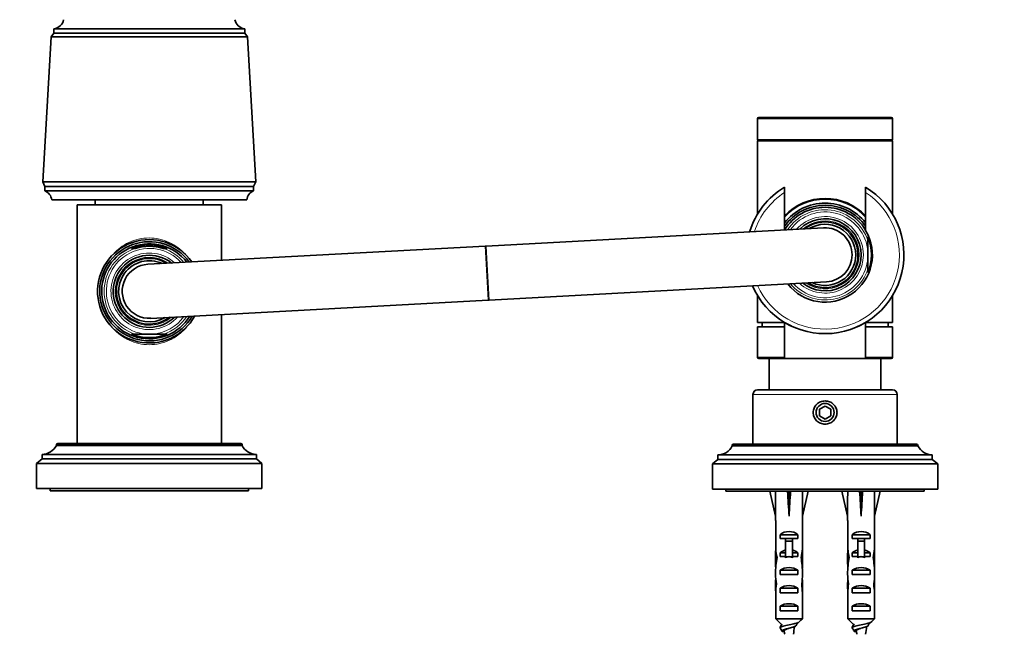
# Model space of a CAD drawing. Units: millimetres. Extents: x 0 to 1478, y 0 to 1758.
# Drawn here: x 533 to 751, y 1519 to 1656 of the extents above; entities that cross this region are included whole.
import ezdxf
from ezdxf import colors
from ezdxf.entities.mleader import LeaderData, LeaderLine
from ezdxf.math import Vec2, Vec3

# ---------------------------------------------------------------- set-up
doc = ezdxf.new("R2010")
doc.units = ezdxf.units.MM
doc.layers.add('DV2_Défaut', color=7, linetype='Continuous')
doc.layers.add('Défaut', color=7, linetype='Continuous')

# ---------------------------------------------------------------- blocks, each defined once
blk = doc.blocks.new('_DOT')
at = {"color": 0}
blk.add_line((0, 0), (-1, 0), dxfattribs=at)
at = {"color": 0, "const_width": 0.333}
blk.add_lwpolyline([(-0.1665, 0, 1), (0.1665, 0, 1)], format="xyb", close=True, dxfattribs=at)
blk = doc.blocks.new('SE1')
at = {"layer": 'DV2_Défaut', "color": 7, "linetype": 'Continuous', "lineweight": 35}
for p, q in [((540.31, 1652.55), (539.71, 1651.75)), ((582.71, 1653.55), (540.31, 1653.55)), ((540.31, 1653.55), (540.31, 1652.55)), ((582.71, 1652.55), (540.31, 1652.55)), ((582.71, 1652.55), (582.71, 1653.55)), ((583.31, 1651.75), (582.71, 1652.55)), ((539.71, 1651.75), (537.86, 1619.55)), ((583.31, 1651.75), (539.71, 1651.75)), ((585.16, 1619.55), (583.31, 1651.75)), ((696.51, 1633.55), (696.51, 1628.85)), ((696.81, 1633.85), (726.21, 1633.85)), ((726.51, 1628.85), (726.51, 1633.55)), ((726.51, 1628.85), (696.51, 1628.85)), ((696.51, 1628.55), (696.51, 1612.37)), ((726.51, 1612.37), (726.51, 1628.55)), ((585.16, 1619.55), (537.86, 1619.55)), ((537.86, 1619.55), (538.36, 1618.55)), ((584.66, 1618.55), (585.16, 1619.55)), ((584.66, 1618.55), (538.36, 1618.55)), ((538.36, 1618.55), (538.36, 1617.55)), ((584.66, 1617.55), (538.36, 1617.55)), ((584.66, 1617.55), (584.66, 1618.55)), ((702.51, 1618.36), (702.51, 1617.18)), ((702.51, 1617.18), (702.51, 1608.88)), ((720.51, 1617.18), (720.51, 1618.36)), ((720.51, 1608.76), (720.51, 1617.18)), ((583.16, 1615.55), (539.86, 1615.55)), ((549.51, 1615.55), (549.51, 1614.45)), ((573.51, 1614.45), (573.51, 1615.55)), ((545.51, 1614.45), (577.51, 1614.45)), ((545.51, 1614.45), (545.51, 1561.45)), ((577.51, 1602.12), (577.51, 1614.45)), ((711.19, 1609.35), (636.3, 1605.3)), ((721.01, 1606.55), (721.01, 1607.31)), ((721.01, 1604.03), (721.01, 1606.55)), ((558.19, 1604.75), (557.55, 1604.75)), ((558.41, 1604.75), (558.31, 1604.75)), ((636.08, 1605.29), (561.19, 1601.24)), ((564.71, 1604.75), (564.61, 1604.75)), ((565.47, 1604.75), (564.83, 1604.75)), ((636.3, 1605.3), (636.08, 1605.29)), ((721.01, 1604.03), (721.01, 1602.67)), ((721.01, 1600.16), (721.01, 1602.67)), ((721.01, 1599.4), (721.01, 1600.16)), ((636.94, 1593.31), (711.83, 1597.36)), ((561.83, 1589.25), (636.72, 1593.3)), ((636.72, 1593.3), (636.94, 1593.31)), ((696.51, 1594.34), (696.51, 1588.35)), ((726.51, 1588.35), (726.51, 1594.34)), ((577.51, 1561.45), (577.51, 1590.1)), ((702.5, 1588.35), (696.51, 1588.35)), ((702.51, 1587.35), (696.51, 1587.35)), ((696.51, 1587.35), (696.51, 1580.65)), ((697.51, 1588.35), (697.51, 1587.35)), ((702.51, 1588.35), (702.51, 1580.35)), ((726.51, 1588.35), (720.5, 1588.35)), ((720.51, 1580.35), (720.51, 1588.35)), ((726.51, 1587.35), (720.51, 1587.35)), ((725.51, 1587.35), (725.51, 1588.35)), ((726.51, 1580.65), (726.51, 1587.35)), ((557.55, 1585.75), (558.31, 1585.75)), ((558.31, 1585.75), (560.83, 1585.75)), ((562.19, 1585.75), (560.83, 1585.75)), ((562.19, 1585.75), (564.71, 1585.75)), ((564.71, 1585.75), (565.47, 1585.75)), ((696.81, 1580.35), (702.51, 1580.35)), ((723.91, 1580.35), (699.11, 1580.35)), ((699.11, 1580.35), (699.11, 1573.35)), ((720.51, 1580.35), (726.21, 1580.35)), ((723.91, 1573.35), (723.91, 1580.35)), ((695.51, 1572.35), (695.51, 1561.35)), ((696.51, 1573.35), (726.51, 1573.35)), ((727.51, 1561.35), (727.51, 1572.35)), ((711.51, 1569.79), (710.26, 1569.07)), ((712.76, 1569.07), (711.51, 1569.79)), ((710.26, 1569.07), (710.26, 1567.62)), ((710.26, 1567.62), (711.51, 1566.9)), ((711.51, 1566.9), (712.76, 1567.62)), ((712.76, 1567.62), (712.76, 1569.07)), ((540.91, 1561.15), (540.91, 1561.05)), ((582.11, 1561.05), (540.91, 1561.05)), ((581.81, 1561.45), (541.21, 1561.45)), ((582.11, 1561.05), (582.11, 1561.15)), ((690.91, 1561.05), (690.91, 1560.95)), ((732.11, 1560.95), (690.91, 1560.95)), ((731.81, 1561.35), (691.21, 1561.35)), ((732.11, 1560.95), (732.11, 1561.05)), ((585.31, 1559.05), (537.71, 1559.05)), ((537.71, 1559.05), (537.71, 1558.05)), ((585.31, 1558.05), (585.31, 1559.05)), ((735.31, 1558.95), (687.71, 1558.95)), ((687.71, 1558.95), (687.71, 1557.95)), ((735.31, 1557.95), (735.31, 1558.95)), ((537.71, 1558.05), (536.51, 1557.05)), ((586.51, 1557.05), (536.51, 1557.05)), ((536.51, 1557.05), (536.51, 1551.45)), ((585.31, 1558.05), (537.71, 1558.05)), ((586.51, 1557.05), (585.31, 1558.05)), ((586.51, 1551.45), (586.51, 1557.05)), ((687.71, 1557.95), (686.51, 1556.95)), ((736.51, 1556.95), (686.51, 1556.95)), ((686.51, 1556.95), (686.51, 1551.35)), ((735.31, 1557.95), (687.71, 1557.95)), ((736.51, 1556.95), (735.31, 1557.95)), ((736.51, 1551.35), (736.51, 1556.95)), ((586.51, 1551.45), (536.51, 1551.45)), ((539.51, 1551.45), (539.51, 1550.95)), ((583.51, 1550.95), (539.51, 1550.95)), ((583.51, 1550.95), (583.51, 1551.45)), ((736.51, 1551.35), (686.51, 1551.35)), ((689.51, 1551.35), (689.51, 1550.85)), ((733.51, 1550.85), (689.51, 1550.85)), ((699.26, 1550.85), (700.51, 1545.36)), ((703.51, 1550.85), (703.51, 1545.36)), ((707.76, 1550.85), (706.51, 1545.36)), ((715.26, 1550.85), (716.51, 1545.36)), ((719.51, 1550.85), (719.51, 1545.36)), ((723.76, 1550.85), (722.51, 1545.36)), ((733.51, 1550.85), (733.51, 1551.35)), ((700.51, 1545.36), (700.51, 1544.35)), ((706.51, 1544.35), (706.51, 1545.36)), ((716.51, 1545.36), (716.51, 1544.35)), ((722.51, 1544.35), (722.51, 1545.36)), ((700.55, 1544.35), (700.51, 1544.35)), ((700.55, 1544.35), (700.55, 1538.12)), ((706.47, 1544.35), (706.51, 1544.35)), ((706.47, 1544.35), (706.47, 1538.12)), ((716.55, 1544.35), (716.51, 1544.35)), ((716.55, 1544.35), (716.55, 1538.12)), ((722.47, 1544.35), (722.51, 1544.35)), ((722.47, 1544.35), (722.47, 1538.12)), ((701.53, 1540.35), (701.53, 1541.2)), ((701.53, 1541.2), (705.49, 1541.2)), ((705.49, 1540.35), (705.49, 1541.2)), ((717.53, 1540.35), (717.53, 1541.2)), ((717.53, 1541.2), (721.49, 1541.2)), ((721.49, 1540.35), (721.49, 1541.2)), ((702.76, 1540.35), (701.53, 1540.35)), ((702.76, 1540.41), (704.26, 1540.41)), ((702.76, 1540.41), (702.76, 1539.8)), ((702.76, 1539.8), (702.76, 1536.35)), ((702.76, 1539.8), (704.26, 1539.8)), ((704.26, 1540.41), (704.26, 1539.8)), ((705.49, 1540.35), (704.26, 1540.35)), ((704.26, 1539.8), (704.26, 1536.35)), ((718.76, 1540.35), (717.53, 1540.35)), ((718.76, 1540.41), (720.26, 1540.41)), ((718.76, 1540.41), (718.76, 1539.8)), ((718.76, 1539.8), (718.76, 1536.35)), ((718.76, 1539.8), (720.26, 1539.8)), ((720.26, 1540.41), (720.26, 1539.8)), ((721.49, 1540.35), (720.26, 1540.35)), ((720.26, 1539.8), (720.26, 1536.35)), ((700.51, 1536.78), (700.51, 1535.23)), ((700.55, 1537.9), (700.55, 1538.12)), ((700.55, 1537.9), (700.57, 1537.9)), ((701.53, 1536.35), (701.53, 1537.2)), ((701.53, 1537.2), (702.76, 1537.2)), ((702.76, 1536.35), (701.53, 1536.35)), ((702.76, 1536.35), (702.76, 1536.12)), ((704.26, 1537.2), (705.49, 1537.2)), ((705.49, 1536.35), (704.26, 1536.35)), ((704.26, 1536.35), (704.26, 1536.12)), ((705.49, 1536.35), (705.49, 1537.2)), ((706.47, 1537.9), (706.45, 1537.9)), ((706.47, 1537.9), (706.47, 1538.12)), ((706.51, 1535.23), (706.51, 1536.78)), ((716.51, 1536.78), (716.51, 1535.23)), ((716.55, 1537.9), (716.55, 1538.12)), ((716.55, 1537.9), (716.57, 1537.9)), ((717.53, 1536.35), (717.53, 1537.2)), ((717.53, 1537.2), (718.76, 1537.2)), ((718.76, 1536.35), (717.53, 1536.35)), ((718.76, 1536.35), (718.76, 1536.12)), ((720.26, 1537.2), (721.49, 1537.2)), ((721.49, 1536.35), (720.26, 1536.35)), ((720.26, 1536.35), (720.26, 1536.12)), ((721.49, 1536.35), (721.49, 1537.2)), ((722.47, 1537.9), (722.45, 1537.9)), ((722.47, 1537.9), (722.47, 1538.12)), ((722.51, 1535.23), (722.51, 1536.78)), ((700.53, 1536.09), (700.84, 1536.09)), ((706.49, 1536.09), (706.18, 1536.09)), ((716.53, 1536.09), (716.84, 1536.09)), ((722.49, 1536.09), (722.18, 1536.09)), ((701.53, 1532.35), (701.53, 1533.35)), ((701.53, 1533.35), (705.49, 1533.35)), ((705.49, 1532.35), (701.53, 1532.35)), ((705.49, 1532.35), (705.49, 1533.35)), ((717.53, 1532.35), (717.53, 1533.35)), ((717.53, 1533.35), (721.49, 1533.35)), ((721.49, 1532.35), (717.53, 1532.35)), ((721.49, 1532.35), (721.49, 1533.35)), ((700.51, 1530.21), (700.7, 1530.21)), ((706.51, 1530.21), (706.32, 1530.21)), ((716.51, 1530.21), (716.7, 1530.21)), ((722.51, 1530.21), (722.32, 1530.21)), ((700.55, 1528.32), (700.55, 1528.46)), ((700.55, 1528.46), (700.56, 1528.46)), ((700.55, 1528.32), (700.55, 1522.55)), ((701.53, 1528.35), (701.53, 1529.35)), ((701.53, 1529.35), (705.49, 1529.35)), ((705.49, 1528.35), (701.53, 1528.35)), ((705.49, 1528.35), (705.49, 1529.35)), ((706.47, 1528.46), (706.46, 1528.46)), ((706.47, 1528.32), (706.47, 1528.46)), ((706.47, 1528.32), (706.47, 1522.55)), ((716.55, 1528.32), (716.55, 1528.46)), ((716.55, 1528.46), (716.56, 1528.46)), ((716.55, 1528.32), (716.55, 1522.55)), ((717.53, 1528.35), (717.53, 1529.35)), ((717.53, 1529.35), (721.49, 1529.35)), ((721.49, 1528.35), (717.53, 1528.35)), ((721.49, 1528.35), (721.49, 1529.35)), ((722.47, 1528.46), (722.46, 1528.46)), ((722.47, 1528.32), (722.47, 1528.46)), ((722.47, 1528.32), (722.47, 1522.55)), ((701.53, 1524.35), (701.53, 1525.35)), ((701.53, 1525.35), (705.49, 1525.35)), ((705.49, 1524.35), (701.53, 1524.35)), ((705.49, 1524.35), (705.49, 1525.35)), ((717.53, 1524.35), (717.53, 1525.35)), ((717.53, 1525.35), (721.49, 1525.35)), ((721.49, 1524.35), (717.53, 1524.35)), ((721.49, 1524.35), (721.49, 1525.35)), ((700.55, 1522.55), (706.47, 1522.55)), ((716.55, 1522.55), (722.47, 1522.55)), ((702.45, 1519.7), (702.03, 1519.7)), ((718.45, 1519.7), (718.03, 1519.7))]:
    blk.add_line(p, q, dxfattribs=at)
at = {"layer": 'DV2_Défaut', "color": 7, "linetype": 'Continuous', "lineweight": 18}
for p, q in [((726.51, 1633.55), (696.51, 1633.55)), ((726.51, 1628.55), (696.51, 1628.55)), ((636.72, 1593.3), (636.08, 1605.29)), ((636.94, 1593.31), (636.3, 1605.3)), ((702.51, 1580.65), (696.51, 1580.65)), ((726.51, 1580.65), (720.51, 1580.65)), ((727.51, 1572.35), (695.51, 1572.35)), ((582.11, 1561.15), (540.91, 1561.15)), ((732.11, 1561.05), (690.91, 1561.05)), ((702.76, 1536.35), (703.51, 1536.35)), ((703.51, 1536.35), (704.26, 1536.35)), ((718.76, 1536.35), (719.51, 1536.35)), ((719.51, 1536.35), (720.26, 1536.35))]:
    blk.add_line(p, q, dxfattribs=at)
at = {"layer": 'DV2_Défaut', "color": 7, "linetype": 'Continuous', "lineweight": 35}
blk.add_circle((711.51, 1568.35), 2, dxfattribs=at)
for centre, radius, start, end in [((540.06, 1656.03), 2.5, 275.7865, 348.7609), ((582.96, 1656.03), 2.5, 191.2391, 264.2135), ((696.81, 1633.55), 0.3, 90, 180), ((726.21, 1633.55), 0.3, 0, 90), ((696.81, 1628.55), 0.3, 90, 180), ((726.21, 1628.55), 0.3, 0, 90), ((537.44, 1615.3), 2.43, 5.9123, 67.8275), ((585.58, 1615.3), 2.43, 112.1725, 174.0877), ((711.51, 1603.35), 17.5, 120.9497, 163.0431), ((711.51, 1603.35), 17.5, 203.1452, 59.0503), ((711.51, 1603.35), 12.5, 43.9455, 136.0545), ((711.51, 1603.35), 11.47, 38.3388, 141.6612), ((711.51, 1603.35), 11, 35.0968, 144.9032), ((711.51, 1603.35), 10.55, 31.4517, 148.5483), ((711.51, 1603.35), 8, 0, 134.5038), ((711.51, 1603.35), 7.3, 0, 127.8169), ((711.51, 1603.35), 10.5, 217.944, 31.0027), ((711.51, 1603.35), 6.8, 0, 121.1666), ((711.51, 1603.35), 6, 0, 93.0941), ((561.51, 1595.25), 11.47, 34.6214, 331.5669), ((561.51, 1595.25), 11, 36.1499, 330.0384), ((711.51, 1603.35), 10.29, 337.3849, 22.6151), ((561.51, 1595.25), 10.55, 37.7552, 328.4331), ((561.51, 1595.25), 10.29, 67.3849, 112.6151), ((561.51, 1595.25), 9.99, 71.9243, 108.0757), ((561.51, 1595.25), 8, 51.6845, 314.5038), ((561.51, 1595.25), 7.3, 58.3714, 307.8169), ((561.51, 1595.25), 6.8, 65.0217, 301.1666), ((711.51, 1603.35), 8, 231.6845, 0), ((711.51, 1603.35), 7.3, 238.3714, 0), ((711.51, 1603.35), 6.8, 245.0217, 0), ((711.51, 1603.35), 6, 273.0941, 0), ((561.51, 1595.25), 6, 93.0941, 273.0941), ((711.51, 1603.35), 17.5, 239.0503, 245.4536), ((711.51, 1603.35), 17.5, 294.1242, 300.9497), ((561.51, 1595.25), 10.29, 247.3849, 292.6151), ((711.51, 1603.35), 17.5, 265.3941, 273.9646), ((696.81, 1580.65), 0.3, 180, 270), ((726.21, 1580.65), 0.3, 270, 0), ((696.51, 1572.35), 1, 90, 180), ((726.51, 1572.35), 1, 0, 90), ((537.71, 1562.61), 3.56, 270, 334.0108), ((541.21, 1561.15), 0.3, 90, 180), ((581.81, 1561.15), 0.3, 0, 90), ((585.31, 1562.61), 3.56, 205.9892, 270), ((687.71, 1562.51), 3.56, 270, 334.0108), ((691.21, 1561.05), 0.3, 90, 180), ((731.81, 1561.05), 0.3, 0, 90), ((735.31, 1562.51), 3.56, 205.9892, 270), ((227.29, 1783.59), 542.25, 330.9941, 331.0855), ((1197.76, 1248.42), 563.08, 151.0062, 151.0429), ((243.29, 1783.59), 542.25, 330.9941, 331.0855), ((1213.76, 1248.42), 563.08, 151.0062, 151.0429), ((741.93, 1526.26), 40.02, 189.2245, 190.2928), ((665.09, 1526.26), 40.02, 349.7072, 352.1673), ((757.93, 1526.26), 40.02, 189.2245, 190.2928), ((681.09, 1526.26), 40.02, 349.7072, 352.1673)]:
    blk.add_arc(centre, radius, start, end, dxfattribs=at)
at = {"layer": 'DV2_Défaut', "color": 7, "linetype": 'Continuous', "lineweight": 18}
for centre, radius, start, end in [((711.51, 1603.35), 16.5, 123.0557, 161.7705), ((711.51, 1603.35), 16.5, 204.4178, 56.9443), ((711.51, 1603.35), 12.3, 42.9703, 137.0297), ((711.51, 1603.35), 11.47, 38.3349, 141.6651), ((711.51, 1603.35), 10.02, 18.6035, 146.326), ((711.51, 1603.35), 9.52, 4.1, 144.0468), ((711.51, 1603.35), 8.5, 0, 138.1933), ((711.51, 1603.35), 7.55, 0, 130.467), ((561.51, 1595.25), 11.47, 34.6233, 331.565), ((561.51, 1595.25), 10.02, 108.6035, 251.3965), ((561.51, 1595.25), 9.52, 42.1415, 265.9), ((561.51, 1595.25), 10.02, 39.8623, 71.3965), ((561.51, 1595.25), 8.5, 47.995, 318.1933), ((561.51, 1595.25), 7.55, 55.7213, 310.467), ((711.51, 1603.35), 9.52, 222.1415, 355.9), ((711.51, 1603.35), 8.5, 227.995, 0), ((711.51, 1603.35), 7.55, 235.7213, 0), ((711.51, 1603.35), 10.02, 219.8623, 341.3965), ((561.51, 1595.25), 9.52, 274.1, 324.0468), ((561.51, 1595.25), 10.02, 288.6035, 326.326)]:
    blk.add_arc(centre, radius, start, end, dxfattribs=at)
at = {"layer": 'DV2_Défaut', "color": 7, "linetype": 'Continuous', "lineweight": 35}
for centre, major_axis, ratio, start_param, end_param in [((703.51, 1532.23), (-0.76, 51.94), 0.055876, 1.20343, 1.314474), ((703.51, 1532.23), (-2.9, 51.94), 0.014553, -1.316105, -1.205061), ((703.51, 1532.23), (2.9, 51.94), 0.014553, 1.205061, 1.316105), ((703.51, 1532.23), (0.76, 51.94), 0.055876, -1.314474, -1.20343), ((719.51, 1532.23), (-0.76, 51.94), 0.055876, 1.20343, 1.314474), ((719.51, 1532.23), (-2.9, 51.94), 0.014553, -1.316105, -1.205061), ((719.51, 1532.23), (2.9, 51.94), 0.014553, 1.205061, 1.316105), ((719.51, 1532.23), (0.76, 51.94), 0.055876, -1.314474, -1.20343), ((703.51, 1539.01), (-3, 0), 0.976011, 3.989655, 5.435123), ((719.51, 1539.01), (-3, 0), 0.976011, 3.989655, 5.435123), ((703.51, 1536.78), (0, -6.74), 0.445101, 4.544941, 4.815322), ((703.51, 1539.24), (0, -6.74), 0.445101, 4.879837, 5.192367), ((703.51, 1535.01), (-3, 0), 0.976011, 4.965069, 5.435123), ((703.51, 1529.29), (0, -7.06), 0.425017, 3.141593, 3.394273), ((703.51, 1529.29), (0, 7.06), 0.425017, 6.030505, 6.283185), ((703.51, 1535.01), (-3, 0), 0.976011, 3.989655, 4.459709), ((703.51, 1539.24), (0, -6.74), 0.445101, 1.090818, 1.403348), ((703.51, 1536.78), (0, -6.74), 0.445101, 1.467863, 1.738244), ((719.51, 1536.78), (0, -6.74), 0.445101, 4.544941, 4.815322), ((719.51, 1539.24), (0, -6.74), 0.445101, 4.879837, 5.192367), ((719.51, 1535.01), (-3, 0), 0.976011, 4.965069, 5.435123), ((719.51, 1529.29), (0, -7.06), 0.425017, 3.141593, 3.394273), ((719.51, 1529.29), (0, 7.06), 0.425017, 6.030505, 6.283185), ((719.51, 1535.01), (-3, 0), 0.976011, 3.989655, 4.459709), ((719.51, 1539.24), (0, -6.74), 0.445101, 1.090818, 1.403348), ((719.51, 1536.78), (0, -6.74), 0.445101, 1.467863, 1.738244), ((703.51, 1535.23), (0, -8.33), 0.359989, 4.609456, 4.890466), ((703.51, 1532.28), (0, 8.33), 0.359989, 1.090818, 1.545119), ((703.51, 1532.28), (0, 8.33), 0.359989, 4.738067, 5.192367), ((703.51, 1535.23), (0, -8.33), 0.359989, 1.39272, 1.673729), ((719.51, 1535.23), (0, -8.33), 0.359989, 4.609456, 4.890466), ((719.51, 1532.28), (0, 8.33), 0.359989, 1.090818, 1.545119), ((719.51, 1532.28), (0, 8.33), 0.359989, 4.738067, 5.192367), ((719.51, 1535.23), (0, -8.33), 0.359989, 1.39272, 1.673729), ((703.51, 1532.67), (0, -6.74), 0.445101, 4.738067, 5.073991), ((703.51, 1531.63), (-3, 0), 0.760351, 3.989655, 5.435123), ((703.51, 1532.67), (0, -6.74), 0.445101, 1.209195, 1.545119), ((719.51, 1532.67), (0, -6.74), 0.445101, 4.738067, 5.073991), ((719.51, 1531.63), (-3, 0), 0.760351, 3.989655, 5.435123), ((719.51, 1532.67), (0, -6.74), 0.445101, 1.209195, 1.545119), ((703.51, 1530.21), (0, 6.74), 0.445101, 1.387338, 1.570796), ((703.51, 1530.21), (0, -10.51), 0.285569, 4.712389, 4.879837), ((703.51, 1526.56), (0, 10.51), 0.285569, 1.209195, 1.403348), ((703.51, 1527.63), (-3, 0), 0.760351, 3.989655, 5.435123), ((703.51, 1526.56), (0, 10.51), 0.285569, -1.403348, -1.209195), ((703.51, 1530.21), (0, 6.74), 0.445101, 4.712389, 4.895847), ((703.51, 1530.21), (0, -10.51), 0.285569, 1.403348, 1.570796), ((719.51, 1530.21), (0, 6.74), 0.445101, 1.387338, 1.570796), ((719.51, 1530.21), (0, -10.51), 0.285569, 4.712389, 4.879837), ((719.51, 1526.56), (0, 10.51), 0.285569, 1.209195, 1.403348), ((719.51, 1527.63), (-3, 0), 0.760351, 3.989655, 5.435123), ((719.51, 1526.56), (0, 10.51), 0.285569, -1.403348, -1.209195), ((719.51, 1530.21), (0, 6.74), 0.445101, 4.712389, 4.895847), ((719.51, 1530.21), (0, -10.51), 0.285569, 1.403348, 1.570796), ((703.51, 1523.63), (-3, 0), 0.760351, 3.989655, 5.435123), ((719.51, 1523.63), (-3, 0), 0.760351, 3.989655, 5.435123)]:
    blk.add_ellipse(centre, major_axis=major_axis, ratio=ratio, start_param=start_param, end_param=end_param, dxfattribs=at)
at = {"layer": 'DV2_Défaut', "color": 7, "linetype": 'Continuous', "lineweight": 18}
for points, knots in [([(552.98, 1602.88), (553.14, 1603.08), (553.3, 1603.27), (554.45, 1604.54), (555.62, 1605.44), (558.36, 1606.72), (559.91, 1607.09), (563.02, 1607.1), (564.58, 1606.75), (567.34, 1605.47), (568.53, 1604.57), (569.68, 1603.32), (569.83, 1603.14), (569.98, 1602.95)], [0, 0, 0, 0, 0.040044, 0.040044, 0.270567, 0.270567, 0.501091, 0.501091, 0.731614, 0.731614, 0.962137, 0.962137, 1, 1, 1, 1]), ([(561.51, 1583.4), (560.72, 1583.4), (559.95, 1583.48), (558.45, 1583.82), (557.71, 1584.08), (555.67, 1585.03), (554.47, 1585.93), (553.29, 1587.23), (553.09, 1587.47), (552.9, 1587.71)], [0, 0, 0, 0, 0.2261685, 0.2261685, 0.4523369, 0.4523369, 0.9046739, 0.9046739, 1, 1, 1, 1]), ([(570.06, 1587.63), (569.89, 1587.43), (569.72, 1587.22), (568.57, 1585.95), (567.38, 1585.05), (564.64, 1583.76), (563.09, 1583.4), (561.51, 1583.4)], [0, 0, 0, 0, 0.083174, 0.083174, 0.541587, 0.541587, 1, 1, 1, 1])]:
    blk.add_open_spline(points, degree=3, knots=knots, dxfattribs=at)
at = {"layer": 'DV2_Défaut', "color": 7, "linetype": 'Continuous', "lineweight": 35}
for points, knots in [([(711.51, 1570.91), (711.86, 1570.91), (712.55, 1570.78), (713.43, 1570.21), (714.02, 1569.36), (714.23, 1568.35), (714.02, 1567.33), (713.43, 1566.48), (712.54, 1565.92), (711.51, 1565.71), (710.47, 1565.92), (709.59, 1566.48), (709, 1567.33), (708.79, 1568.35), (709.01, 1569.36), (709.59, 1570.21), (710.47, 1570.78), (711.16, 1570.91), (711.51, 1570.91)], [0, 0, 0, 0, 0.063414, 0.126344, 0.188478, 0.250023, 0.311561, 0.37365, 0.43662, 0.500161, 0.563542, 0.626381, 0.688501, 0.750083, 0.811675, 0.873803, 0.936646, 1, 1, 1, 1]), ([(705.5, 1521.8), (705.46, 1521.73), (705.31, 1521.65), (704.78, 1521.48), (704.35, 1521.39), (703.42, 1521.2), (702.92, 1521.11), (702.1, 1520.92), (701.78, 1520.83), (701.55, 1520.69), (701.51, 1520.64), (701.51, 1520.6)], [0, 0, 0, 0, 0.187105, 0.187105, 0.421969, 0.421969, 0.656834, 0.656834, 0.891698, 0.891698, 1, 1, 1, 1]), ([(705.08, 1521.04), (705.04, 1520.97), (704.92, 1520.9), (704.51, 1520.73), (704.17, 1520.64), (703.44, 1520.45), (703.05, 1520.36), (702.4, 1520.17), (702.14, 1520.08), (701.89, 1519.89), (701.9, 1519.79), (702.03, 1519.7)], [0, 0, 0, 0, 0.158763, 0.158763, 0.369072, 0.369072, 0.579381, 0.579381, 0.789691, 0.789691, 1, 1, 1, 1]), ([(721.5, 1521.8), (721.46, 1521.73), (721.31, 1521.65), (720.78, 1521.48), (720.35, 1521.39), (719.42, 1521.2), (718.92, 1521.11), (718.1, 1520.92), (717.78, 1520.83), (717.55, 1520.69), (717.51, 1520.64), (717.51, 1520.6)], [0, 0, 0, 0, 0.187105, 0.187105, 0.421969, 0.421969, 0.656834, 0.656834, 0.891698, 0.891698, 1, 1, 1, 1]), ([(721.08, 1521.04), (721.04, 1520.97), (720.92, 1520.9), (720.51, 1520.73), (720.17, 1520.64), (719.44, 1520.45), (719.05, 1520.36), (718.4, 1520.17), (718.14, 1520.08), (717.89, 1519.89), (717.9, 1519.79), (718.03, 1519.7)], [0, 0, 0, 0, 0.158763, 0.158763, 0.369072, 0.369072, 0.579381, 0.579381, 0.789691, 0.789691, 1, 1, 1, 1]), ([(702.43, 1519.85), (702.42, 1519.89), (702.43, 1519.94), (702.47, 1519.98), (702.5, 1520.03), (702.56, 1520.07), (702.64, 1520.12), (702.72, 1520.17), (702.82, 1520.21), (702.93, 1520.26), (703.04, 1520.31), (703.17, 1520.35), (703.3, 1520.4), (703.37, 1520.42), (703.45, 1520.45), (703.53, 1520.48)], [0, 0, 0, 0, 0.206982, 0.206982, 0.206982, 0.424559, 0.424559, 0.424559, 0.645571, 0.645571, 0.645571, 0.87005, 0.87005, 0.87005, 1, 1, 1, 1]), ([(718.43, 1519.85), (718.42, 1519.89), (718.43, 1519.94), (718.47, 1519.98), (718.5, 1520.03), (718.56, 1520.07), (718.64, 1520.12), (718.72, 1520.17), (718.82, 1520.21), (718.93, 1520.26), (719.04, 1520.31), (719.17, 1520.35), (719.3, 1520.4), (719.37, 1520.42), (719.45, 1520.45), (719.53, 1520.48)], [0, 0, 0, 0, 0.206982, 0.206982, 0.206982, 0.424559, 0.424559, 0.424559, 0.645571, 0.645571, 0.645571, 0.87005, 0.87005, 0.87005, 1, 1, 1, 1])]:
    blk.add_open_spline(points, degree=3, knots=knots, dxfattribs=at)
for points in [[(700.55, 1522.55), (700.96, 1522.14), (701.37, 1521.74), (701.78, 1521.35)], [(706.47, 1522.55), (706.06, 1522.14), (705.65, 1521.74), (705.24, 1521.35)], [(716.55, 1522.55), (716.96, 1522.14), (717.37, 1521.74), (717.78, 1521.35)], [(722.47, 1522.55), (722.06, 1522.14), (721.65, 1521.74), (721.24, 1521.35)], [(701.51, 1520.6), (701.65, 1520.35), (701.79, 1520.1), (701.93, 1519.85)], [(717.51, 1520.6), (717.65, 1520.35), (717.79, 1520.1), (717.93, 1519.85)]]:
    blk.add_open_spline(points, degree=3, dxfattribs=at)

msp = doc.modelspace()

# ---------------------------------------------------------------- block references
at = {"layer": 'Défaut'}
msp.add_blockref('SE1', (0, 0), dxfattribs=at)

# ---------------------------------------------------------------- leaders
at = {"layer": 'Défaut', "color": 7, "linetype": 'Continuous', "lineweight": 18}
ml = msp.add_multileader_mtext('Standard', dxfattribs=at)
ml.set_content('{\\pxsm0.9;\\fSolid Edge ISO|b1||i0||c0|p34;\\W1.;16/09/2020\\P}', color=256)
ml.set_leader_properties()
ml.set_arrow_properties(name='DOT')
ml.build(insert=Vec2(0, 0))
ml.multileader.update_dxf_attribs({"leader_type": 0, "dogleg_length": 0, "arrow_head_size": 12})
ctx = ml.context
ctx.base_point, ctx.char_height, ctx.arrow_head_size, ctx.landing_gap_size = Vec3(1390.41, 1750.71), 12, 12, 4.2
notes = []
notes.append((ctx, [(0, (0, 0, 0), (0, 0), (1, 0), 1, [])]))
ctx.mtext.insert = Vec3(1392.41, 1756.83)
for ctx, leaders in notes:
    for number, flags, end, landing, length, lines in leaders:
        leader = LeaderData()
        leader.index, (leader.has_last_leader_line, leader.has_dogleg_vector, leader.attachment_direction) = number, flags
        leader.last_leader_point, leader.dogleg_vector, leader.dogleg_length = Vec3(end), Vec3(landing), length
        for number, points, colour, breaks in lines:
            line = LeaderLine()
            line.index, line.vertices, line.color, line.breaks = number, Vec3.list(points), colors.encode_raw_color(colour), breaks
            leader.lines.append(line)
        ctx.leaders.append(leader)

doc.saveas('drawing.dxf')
